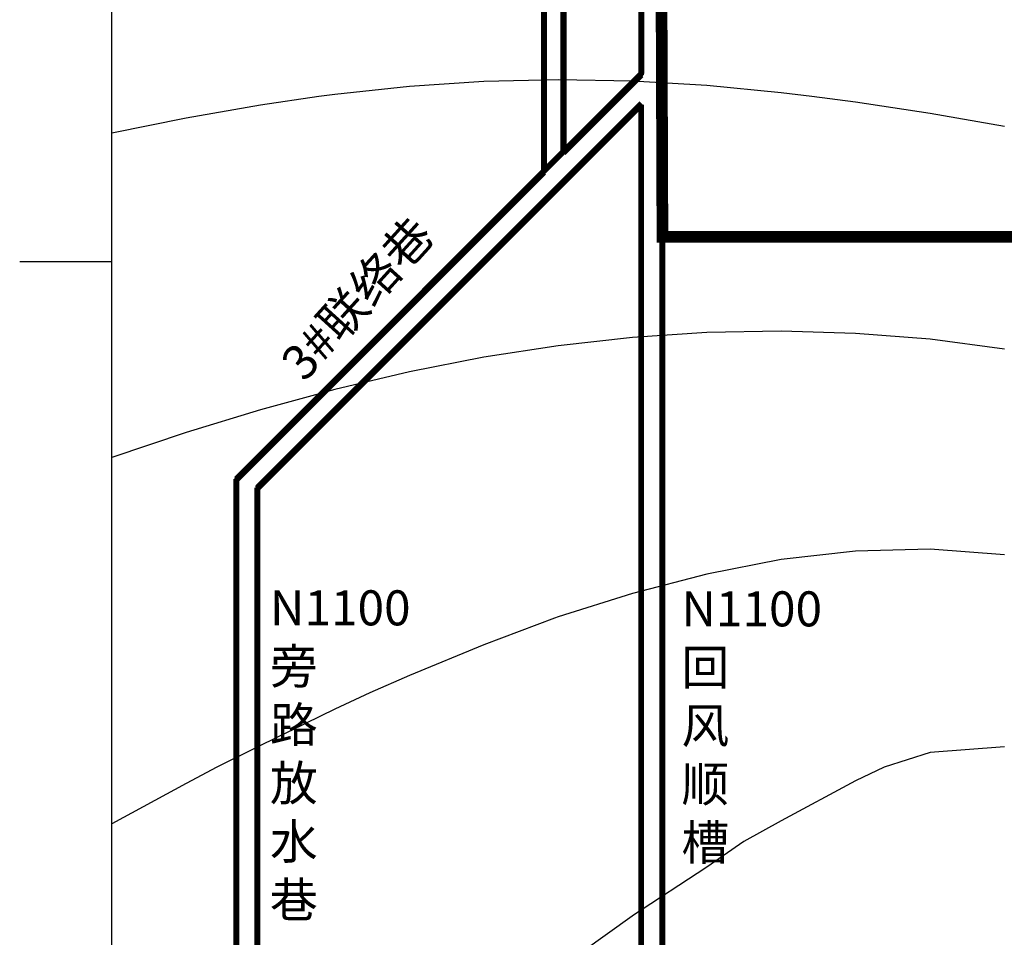
# Model space of a CAD drawing. Units: millimetres. Extents: x 38397113 to 38398983, y 4029226 to 4032381.
# Drawn here: x 38397397 to 38397650, y 4029426 to 4029662 of the extents above; entities that cross this region are included whole.
import ezdxf

# ---------------------------------------------------------------- set-up
doc = ezdxf.new("R2010")
doc.units = ezdxf.units.MM
for name, color, linetype in [('GSLAYER', 7, 'Continuous'), ('N1100台站位置（实际位置）', 1, 'Continuous'), ('埋深线', 7, 'Continuous'), ('已完成巷道', 7, 'Continuous'), ('巷道集合', 7, 'Continuous'), ('边界线', 7, 'Continuous')]:
    doc.layers.add(name, color=color, linetype=linetype)
doc.styles.add('宋体', font='txt')

msp = doc.modelspace()

# ---------------------------------------------------------------- linework, layer by layer
at = {"layer": 'GSLAYER', "color": 18, "true_color": 0x000000, "flags": 128}
for points in [[(38397420.65, 4029335.82), (38397420.65, 4031230.44)], [(38397396.97, 4029599.64), (38397420.65, 4029599.64)]]:
    msp.add_lwpolyline(points, dxfattribs=at)
at = {"layer": '埋深线', "color": 253, "true_color": 0xb3b3b3}
for points in [[(38397649.98, 4029634.32, 580), (38397630.87, 4029637.72, 580), (38397611.76, 4029640.64, 580), (38397600.5, 4029642.03, 580), (38397592.65, 4029643.04, 580), (38397573.54, 4029644.87, 580), (38397554.43, 4029646.01, 580), (38397535.31, 4029646.38, 580), (38397516.2, 4029645.94, 580), (38397497.09, 4029644.66, 580), (38397477.98, 4029642.61, 580), (38397473.8, 4029642.03, 580), (38397458.87, 4029639.87, 580), (38397439.76, 4029636.51, 580), (38397420.65, 4029632.61, 580)], [(38397649.98, 4029524.34, 570), (38397630.87, 4029525.78, 570), (38397611.76, 4029525.3, 570), (38397592.65, 4029523.1, 570), (38397573.54, 4029519.38, 570), (38397554.43, 4029514.4, 570), (38397535.31, 4029508.39, 570), (38397534.34, 4029508.06, 570), (38397516.2, 4029501.2, 570), (38397497.09, 4029493.32, 570), (38397486.94, 4029488.92, 570), (38397477.98, 4029484.67, 570), (38397458.87, 4029475.37, 570), (38397447.65, 4029469.79, 570), (38397439.76, 4029465.55, 570), (38397420.65, 4029455.22, 570)], [(38397649.98, 4029475.05, 565), (38397630.87, 4029473.59, 565), (38397619.05, 4029469.79, 565), (38397611.76, 4029466.28, 565), (38397592.65, 4029455.98, 565), (38397583.06, 4029450.65, 565), (38397573.54, 4029444.1, 565), (38397554.43, 4029431.59, 565), (38397554.31, 4029431.51, 565), (38397535.31, 4029417.86, 565), (38397527.38, 4029412.37, 565), (38397516.2, 4029403.94, 565), (38397501.5, 4029393.24, 565), (38397497.09, 4029389.8, 565), (38397477.98, 4029375.34, 565), (38397476.3, 4029374.1, 565), (38397458.87, 4029360.49, 565), (38397451.63, 4029354.96, 565), (38397439.76, 4029345.48, 565), (38397427.41, 4029335.82, 565)]]:
    msp.add_polyline3d(points, dxfattribs=at)
at = {"layer": '埋深线', "color": 18, "true_color": 0x000000}
msp.add_polyline3d([(38397649.98, 4029577.18, 575), (38397630.87, 4029579.69, 575), (38397611.76, 4029581.21, 575), (38397592.65, 4029581.79, 575), (38397573.54, 4029581.44, 575), (38397554.43, 4029580.18, 575), (38397535.31, 4029578.05, 575), (38397516.2, 4029575.07, 575), (38397497.09, 4029571.3, 575), (38397477.98, 4029566.8, 575), (38397472.94, 4029565.47, 575), (38397458.87, 4029561.58, 575), (38397439.76, 4029555.73, 575), (38397420.65, 4029549.37, 575)], dxfattribs=at)
at = {"layer": '已完成巷道', "color": 7, "lineweight": 158, "const_width": 1.5}
for points in [[(38397556.67, 4030847.31), (38397556.67, 4029647.57)], [(38397556.72, 4030847.68), (38397556.72, 4029647.94)], [(38397531.67, 4029622.57), (38397531.67, 4029693.07)], [(38397531.72, 4029622.94), (38397531.72, 4029693.44)], [(38397536.67, 4029627.57), (38397536.67, 4029693.07)], [(38397536.72, 4029627.94), (38397536.72, 4029693.44)], [(38397562.07, 4029677.57), (38397562.07, 4029335.82)], [(38397562.12, 4029677.94), (38397562.12, 4029335.82)], [(38397536.67, 4029627.57), (38397556.67, 4029647.57)], [(38397536.72, 4029627.94), (38397556.72, 4029647.94)], [(38397457.97, 4029541.24), (38397556.67, 4029639.94)], [(38397458.02, 4029541.6), (38397556.72, 4029640.3)], [(38397556.67, 4029639.94), (38397556.67, 4029335.82)], [(38397452.57, 4029543.47), (38397531.67, 4029622.57)], [(38397452.62, 4029543.84), (38397531.72, 4029622.94)], [(38397452.57, 4029543.47), (38397452.57, 4029335.82)], [(38397452.62, 4029543.84), (38397452.62, 4029335.82)], [(38397457.97, 4029541.24), (38397457.97, 4029335.82)], [(38397458.02, 4029541.6), (38397458.02, 4029335.82)]]:
    msp.add_lwpolyline(points, dxfattribs=at)
at = {"layer": '巷道集合', "color": 7, "lineweight": 158, "const_width": 1.5}
for points in [[(38397556.72, 4029718.07), (38397556.72, 4029647.94)], [(38397452.62, 4029543.84), (38397556.72, 4029647.94)], [(38397458.02, 4029541.6), (38397556.72, 4029640.3)], [(38397452.62, 4029543.84), (38397452.62, 4029335.82)], [(38397458.02, 4029541.6), (38397458.02, 4029335.82)]]:
    msp.add_lwpolyline(points, dxfattribs=at)
at = {"layer": '边界线', "color": 6, "const_width": 3}
msp.add_lwpolyline([(38397556.72, 4031010.59), (38397895.56, 4031010.59), (38397894.75, 4029605.99), (38397562.12, 4029605.99)], close=True, dxfattribs=at)

# ---------------------------------------------------------------- texts
at = {"layer": 'N1100台站位置（实际位置）', "color": 5, "insert": (38397463.47, 4029574.52), "char_height": 9, "width": 85.319, "attachment_point": 1, "rotation": 47.8178, "style": '宋体'}
msp.add_mtext('{\\C0;3#联络巷}', dxfattribs=at)
at = {"layer": 'N1100台站位置（实际位置）', "color": 5, "char_height": 9, "width": 85.319, "attachment_point": 1, "style": '宋体'}
for s, insert in [('{\\C0;N1100\\P旁\\P路\\P放\\P水\\P巷}', (38397461.27, 4029515.21)), ('{\\C0;N1100\\P回\\P风\\P顺\\P槽}', (38397566.99, 4029514.95))]:
    msp.add_mtext(s, dxfattribs=dict(at, insert=insert))

doc.saveas('drawing.dxf')
